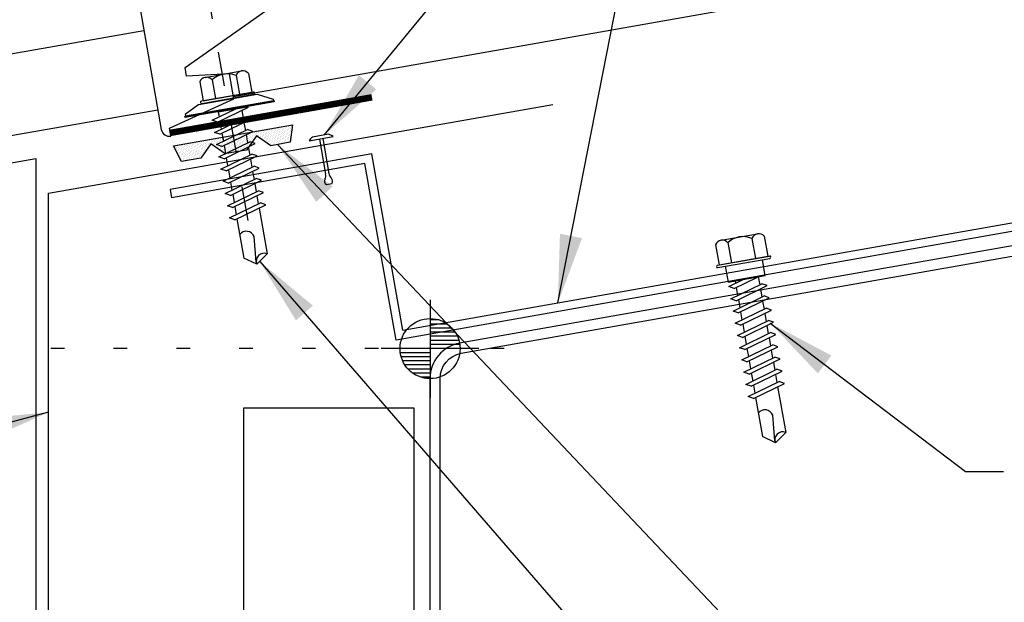
# Model space of a CAD drawing. Extents: x 0.3 to 42.2, y 2 to 50.6.
# Drawn here: x 22.3 to 29.5, y 19.9 to 24.1 of the extents above; entities that cross this region are included whole.
import ezdxf

# ---------------------------------------------------------------- set-up
doc = ezdxf.new("R2010")
doc.units = 0
doc.header["$LTSCALE"] = 4
doc.header["$MEASUREMENT"] = 0
doc.linetypes.add('ACAD_ISO07W100', pattern=[3, 0, -3])
doc.linetypes.add('DASH3', pattern=[0.125, 0.0625, -0.0625])
doc.layers.get('0').update_dxf_attribs({"linetype": 'CONTINUOUS'})
for name, color, linetype in [('CLO', 3, 'CONTINUOUS'), ('ELEV-MK', 3, 'CONTINUOUS'), ('FASTENER', 9, 'CONTINUOUS'), ('PANEL', 11, 'CONTINUOUS'), ('STLA', 12, 'CONTINUOUS'), ('TAPE', 8, 'CONTINUOUS'), ('TEXT', 2, 'CONTINUOUS'), ('TRIM', 6, 'CONTINUOUS')]:
    doc.layers.add(name, color=color, linetype=linetype)
doc.styles.add('TEXT1', font='ROMANS.shx', dxfattribs={"width": 0.75, "height": 0.375})
doc.dimstyles.new('DETAIL$7', dxfattribs={"dimscale": 4, "dimtxt": 0.09375, "dimasz": 0.125, "dimexe": 0.0625, "dimexo": 0.125, "dimgap": 0.0625, "dimtad": 1, "dimdec": 4, "dimzin": 3, "dimdsep": 46, "dimlunit": 4, "dimtxsty": 'TEXT1', "dimblk": 'ARCHTICK', "dimcen": 0.0625, "dimclrd": 7, "dimclre": 7, "dimclrt": 2, "dimadec": 0, "dimazin": 0, "dimtfac": 0.59375, "dimtdec": 4, "dimtmove": 0, "dimatfit": 3, "dimfxl": 0, "dimfrac": 2, "dimtolj": 1, "dimtzin": 3, "dimarcsym": 0})

# ---------------------------------------------------------------- blocks, each defined once
blk = doc.blocks.new('MB_UDICM')
at = {"layer": 'CLO'}
blk.add_lwpolyline([(0, 1), (0, 0.06, 0.414337), (0.06, 0), (0.06, 0.06), (0.5625, 0.1875), (0.5625, 0.375), (0.25, 0.4133), (0.25, 0.4758), (1, 0.8278), (1, 1.8903), (0.06, 1.8903), (0.06, 1.9503, 0.414214), (0, 1.8903)], format="xyb", close=True, dxfattribs=at)
at = {"layer": 'CLO', "const_width": 0.0478}
for points in [[(0.06, 1.9264), (1, 1.9264)], [(0.06, 0.0239), (1.56, 0.0239)]]:
    blk.add_lwpolyline(points, dxfattribs=at)
blk = doc.blocks.new('*X9')
at = {"color": 0}
for p, q in [((-0.4336, 0.1348), (-0.4336, 0.1348)), ((-0.4336, 0.123), (-0.4336, 0.123)), ((-0.4219, 0.1406), (-0.4219, 0.1406)), ((-0.4219, 0.1289), (-0.4219, 0.1289)), ((-0.4219, 0.1172), (-0.4219, 0.1172)), ((-0.4219, 0.1055), (-0.4219, 0.1055)), ((-0.4219, 0.0937), (-0.4219, 0.0937)), ((-0.4219, 0.082), (-0.4219, 0.082)), ((-0.4102, 0.1348), (-0.4102, 0.1348)), ((-0.4102, 0.123), (-0.4102, 0.123)), ((-0.4102, 0.1113), (-0.4102, 0.1113)), ((-0.4102, 0.0996), (-0.4102, 0.0996)), ((-0.4102, 0.0879), (-0.4102, 0.0879)), ((-0.4102, 0.0762), (-0.4102, 0.0762)), ((-0.3984, 0.1406), (-0.3984, 0.1406)), ((-0.3984, 0.1289), (-0.3984, 0.1289)), ((-0.3984, 0.1172), (-0.3984, 0.1172)), ((-0.3984, 0.1055), (-0.3984, 0.1055)), ((-0.3984, 0.0937), (-0.3984, 0.0937)), ((-0.3984, 0.082), (-0.3984, 0.082)), ((-0.3867, 0.1348), (-0.3867, 0.1348)), ((-0.3867, 0.123), (-0.3867, 0.123)), ((-0.3867, 0.1113), (-0.3867, 0.1113)), ((-0.3867, 0.0996), (-0.3867, 0.0996)), ((-0.3867, 0.0879), (-0.3867, 0.0879)), ((-0.3867, 0.0762), (-0.3867, 0.0762)), ((-0.375, 0.1406), (-0.375, 0.1406)), ((-0.375, 0.1289), (-0.375, 0.1289)), ((-0.375, 0.1172), (-0.375, 0.1172)), ((-0.375, 0.1055), (-0.375, 0.1055)), ((-0.375, 0.0937), (-0.375, 0.0937)), ((-0.375, 0.082), (-0.375, 0.082)), ((-0.3633, 0.1348), (-0.3633, 0.1348)), ((-0.3633, 0.123), (-0.3633, 0.123)), ((-0.3633, 0.1113), (-0.3633, 0.1113)), ((-0.3633, 0.0996), (-0.3633, 0.0996)), ((-0.3633, 0.0879), (-0.3633, 0.0879)), ((-0.3633, 0.0762), (-0.3633, 0.0762)), ((-0.3516, 0.1406), (-0.3516, 0.1406)), ((-0.3516, 0.1289), (-0.3516, 0.1289)), ((-0.3516, 0.1172), (-0.3516, 0.1172)), ((-0.3516, 0.1055), (-0.3516, 0.1055)), ((-0.3516, 0.0937), (-0.3516, 0.0937)), ((-0.3516, 0.082), (-0.3516, 0.082)), ((-0.3398, 0.1348), (-0.3398, 0.1348)), ((-0.3398, 0.123), (-0.3398, 0.123)), ((-0.3398, 0.1113), (-0.3398, 0.1113)), ((-0.3398, 0.0996), (-0.3398, 0.0996)), ((-0.3398, 0.0879), (-0.3398, 0.0879)), ((-0.3398, 0.0762), (-0.3398, 0.0762)), ((-0.3281, 0.1406), (-0.3281, 0.1406)), ((-0.3281, 0.1289), (-0.3281, 0.1289)), ((-0.3281, 0.1172), (-0.3281, 0.1172)), ((-0.3281, 0.1055), (-0.3281, 0.1055)), ((-0.3281, 0.0937), (-0.3281, 0.0937)), ((-0.3281, 0.082), (-0.3281, 0.082)), ((-0.3164, 0.1348), (-0.3164, 0.1348)), ((-0.3164, 0.123), (-0.3164, 0.123)), ((-0.3164, 0.1113), (-0.3164, 0.1113)), ((-0.3164, 0.0996), (-0.3164, 0.0996)), ((-0.3164, 0.0879), (-0.3164, 0.0879)), ((-0.3164, 0.0762), (-0.3164, 0.0762)), ((-0.3047, 0.1406), (-0.3047, 0.1406)), ((-0.3047, 0.1289), (-0.3047, 0.1289)), ((-0.3047, 0.1172), (-0.3047, 0.1172)), ((-0.3047, 0.1055), (-0.3047, 0.1055)), ((-0.3047, 0.0937), (-0.3047, 0.0937)), ((-0.3047, 0.082), (-0.3047, 0.082)), ((-0.293, 0.1348), (-0.293, 0.1348)), ((-0.293, 0.123), (-0.293, 0.123)), ((-0.293, 0.1113), (-0.293, 0.1113)), ((-0.293, 0.0996), (-0.293, 0.0996)), ((-0.293, 0.0879), (-0.293, 0.0879)), ((-0.293, 0.0762), (-0.293, 0.0762)), ((-0.2812, 0.1406), (-0.2812, 0.1406)), ((-0.2812, 0.1289), (-0.2812, 0.1289)), ((-0.2812, 0.1172), (-0.2812, 0.1172)), ((-0.2812, 0.1055), (-0.2812, 0.1055)), ((-0.2812, 0.0937), (-0.2812, 0.0937)), ((-0.2812, 0.082), (-0.2812, 0.082)), ((-0.2695, 0.1348), (-0.2695, 0.1348)), ((-0.2695, 0.123), (-0.2695, 0.123)), ((-0.2695, 0.1113), (-0.2695, 0.1113)), ((-0.2695, 0.0996), (-0.2695, 0.0996)), ((-0.2695, 0.0879), (-0.2695, 0.0879)), ((-0.2695, 0.0762), (-0.2695, 0.0762)), ((-0.2578, 0.1406), (-0.2578, 0.1406)), ((-0.2578, 0.1289), (-0.2578, 0.1289)), ((-0.2578, 0.1172), (-0.2578, 0.1172)), ((-0.2578, 0.1055), (-0.2578, 0.1055)), ((-0.2578, 0.0937), (-0.2578, 0.0937)), ((-0.2578, 0.082), (-0.2578, 0.082)), ((-0.2461, 0.1348), (-0.2461, 0.1348)), ((-0.2461, 0.123), (-0.2461, 0.123)), ((-0.2461, 0.1113), (-0.2461, 0.1113)), ((-0.2461, 0.0996), (-0.2461, 0.0996)), ((-0.2461, 0.0879), (-0.2461, 0.0879)), ((-0.2461, 0.0762), (-0.2461, 0.0762)), ((-0.2344, 0.1406), (-0.2344, 0.1406)), ((-0.2344, 0.1289), (-0.2344, 0.1289)), ((-0.2344, 0.1172), (-0.2344, 0.1172)), ((-0.2344, 0.1055), (-0.2344, 0.1055)), ((-0.2344, 0.0937), (-0.2344, 0.0937)), ((-0.2344, 0.082), (-0.2344, 0.082)), ((-0.2227, 0.1348), (-0.2227, 0.1348)), ((-0.2227, 0.123), (-0.2227, 0.123)), ((-0.2227, 0.1113), (-0.2227, 0.1113)), ((-0.2227, 0.0996), (-0.2227, 0.0996)), ((-0.2227, 0.0879), (-0.2227, 0.0879)), ((-0.2227, 0.0762), (-0.2227, 0.0762)), ((-0.2109, 0.1406), (-0.2109, 0.1406)), ((-0.2109, 0.1289), (-0.2109, 0.1289)), ((-0.2109, 0.1172), (-0.2109, 0.1172)), ((-0.2109, 0.1055), (-0.2109, 0.1055)), ((-0.2109, 0.0937), (-0.2109, 0.0937)), ((-0.2109, 0.082), (-0.2109, 0.082)), ((-0.1992, 0.1348), (-0.1992, 0.1348)), ((-0.1992, 0.123), (-0.1992, 0.123)), ((-0.1992, 0.1113), (-0.1992, 0.1113)), ((-0.1992, 0.0996), (-0.1992, 0.0996)), ((-0.1992, 0.0879), (-0.1992, 0.0879)), ((-0.1875, 0.1406), (-0.1875, 0.1406)), ((-0.1875, 0.1289), (-0.1875, 0.1289)), ((-0.1875, 0.1172), (-0.1875, 0.1172)), ((-0.1875, 0.1055), (-0.1875, 0.1055)), ((-0.1875, 0.0937), (-0.1875, 0.0937)), ((-0.1758, 0.1348), (-0.1758, 0.1348)), ((-0.1758, 0.123), (-0.1758, 0.123)), ((-0.1758, 0.1113), (-0.1758, 0.1113)), ((-0.1641, 0.1406), (-0.1641, 0.1406)), ((-0.1641, 0.1289), (-0.1641, 0.1289)), ((-0.1641, 0.1172), (-0.1641, 0.1172)), ((-0.1641, 0.1055), (-0.1641, 0.1055)), ((-0.1523, 0.1348), (-0.1523, 0.1348)), ((-0.1523, 0.123), (-0.1523, 0.123)), ((-0.1523, 0.1113), (-0.1523, 0.1113)), ((-0.1523, 0.0996), (-0.1523, 0.0996)), ((-0.1406, 0.1406), (-0.1406, 0.1406)), ((-0.1406, 0.1289), (-0.1406, 0.1289)), ((-0.1406, 0.1172), (-0.1406, 0.1172)), ((-0.1406, 0.1055), (-0.1406, 0.1055)), ((-0.1406, 0.0937), (-0.1406, 0.0937)), ((-0.1406, 0.082), (-0.1406, 0.082)), ((-0.1289, 0.1348), (-0.1289, 0.1348)), ((-0.1289, 0.123), (-0.1289, 0.123)), ((-0.1289, 0.1113), (-0.1289, 0.1113)), ((-0.1289, 0.0996), (-0.1289, 0.0996)), ((-0.1289, 0.0879), (-0.1289, 0.0879)), ((-0.1289, 0.0762), (-0.1289, 0.0762)), ((-0.1172, 0.1406), (-0.1172, 0.1406)), ((-0.1172, 0.1289), (-0.1172, 0.1289)), ((-0.1172, 0.1172), (-0.1172, 0.1172)), ((-0.1172, 0.1055), (-0.1172, 0.1055)), ((-0.1172, 0.0937), (-0.1172, 0.0937)), ((-0.1172, 0.082), (-0.1172, 0.082)), ((-0.1055, 0.1348), (-0.1055, 0.1348)), ((-0.1055, 0.123), (-0.1055, 0.123)), ((-0.1055, 0.1113), (-0.1055, 0.1113)), ((-0.1055, 0.0996), (-0.1055, 0.0996)), ((-0.1055, 0.0879), (-0.1055, 0.0879)), ((-0.1055, 0.0762), (-0.1055, 0.0762)), ((-0.0937, 0.1406), (-0.0937, 0.1406)), ((-0.0937, 0.1289), (-0.0937, 0.1289)), ((-0.0937, 0.1172), (-0.0937, 0.1172)), ((-0.0937, 0.1055), (-0.0937, 0.1055)), ((-0.0937, 0.0937), (-0.0937, 0.0937)), ((-0.0937, 0.082), (-0.0937, 0.082)), ((-0.082, 0.1348), (-0.082, 0.1348)), ((-0.082, 0.123), (-0.082, 0.123)), ((-0.082, 0.1113), (-0.082, 0.1113)), ((-0.082, 0.0996), (-0.082, 0.0996)), ((-0.082, 0.0879), (-0.082, 0.0879)), ((-0.082, 0.0762), (-0.082, 0.0762)), ((-0.0703, 0.1406), (-0.0703, 0.1406)), ((-0.0703, 0.1289), (-0.0703, 0.1289)), ((-0.0703, 0.1172), (-0.0703, 0.1172)), ((-0.0703, 0.1055), (-0.0703, 0.1055)), ((-0.0703, 0.0937), (-0.0703, 0.0937)), ((-0.0703, 0.082), (-0.0703, 0.082)), ((-0.0586, 0.1348), (-0.0586, 0.1348)), ((-0.0586, 0.123), (-0.0586, 0.123)), ((-0.0586, 0.1113), (-0.0586, 0.1113)), ((-0.0586, 0.0996), (-0.0586, 0.0996)), ((-0.0586, 0.0879), (-0.0586, 0.0879)), ((-0.0586, 0.0762), (-0.0586, 0.0762)), ((-0.0469, 0.1406), (-0.0469, 0.1406)), ((-0.0469, 0.1289), (-0.0469, 0.1289)), ((-0.0469, 0.1172), (-0.0469, 0.1172)), ((-0.0469, 0.1055), (-0.0469, 0.1055)), ((-0.0469, 0.0937), (-0.0469, 0.0937)), ((-0.0469, 0.082), (-0.0469, 0.082)), ((-0.0352, 0.1348), (-0.0352, 0.1348)), ((-0.0352, 0.123), (-0.0352, 0.123)), ((-0.0352, 0.1113), (-0.0352, 0.1113)), ((-0.0352, 0.0996), (-0.0352, 0.0996)), ((-0.0352, 0.0879), (-0.0352, 0.0879)), ((-0.0352, 0.0762), (-0.0352, 0.0762)), ((-0.0234, 0.1406), (-0.0234, 0.1406)), ((-0.0234, 0.1289), (-0.0234, 0.1289)), ((-0.0234, 0.1172), (-0.0234, 0.1172)), ((-0.0234, 0.1055), (-0.0234, 0.1055)), ((-0.0234, 0.0937), (-0.0234, 0.0937)), ((-0.0234, 0.082), (-0.0234, 0.082)), ((-0.0117, 0.1348), (-0.0117, 0.1348)), ((-0.0117, 0.123), (-0.0117, 0.123)), ((-0.0117, 0.1113), (-0.0117, 0.1113)), ((-0.0117, 0.0996), (-0.0117, 0.0996)), ((-0.0117, 0.0879), (-0.0117, 0.0879)), ((-0.0117, 0.0762), (-0.0117, 0.0762)), ((0, 0.1406), (0, 0.1406)), ((0, 0.1289), (0, 0.1289)), ((0, 0.1172), (0, 0.1172)), ((0, 0.1055), (0, 0.1055)), ((0, 0.0937), (0, 0.0937)), ((0, 0.082), (0, 0.082)), ((0.0117, 0.1348), (0.0117, 0.1348)), ((0.0117, 0.123), (0.0117, 0.123)), ((0.0117, 0.1113), (0.0117, 0.1113)), ((0.0117, 0.0996), (0.0117, 0.0996)), ((0.0117, 0.0879), (0.0117, 0.0879)), ((0.0117, 0.0762), (0.0117, 0.0762)), ((0.0234, 0.1406), (0.0234, 0.1406)), ((0.0234, 0.1289), (0.0234, 0.1289)), ((0.0234, 0.1172), (0.0234, 0.1172)), ((0.0234, 0.1055), (0.0234, 0.1055)), ((0.0234, 0.0937), (0.0234, 0.0937)), ((0.0234, 0.082), (0.0234, 0.082)), ((0.0352, 0.1348), (0.0352, 0.1348)), ((0.0352, 0.123), (0.0352, 0.123)), ((0.0352, 0.1113), (0.0352, 0.1113)), ((0.0352, 0.0996), (0.0352, 0.0996)), ((0.0352, 0.0879), (0.0352, 0.0879)), ((0.0352, 0.0762), (0.0352, 0.0762)), ((0.0469, 0.1406), (0.0469, 0.1406)), ((0.0469, 0.1289), (0.0469, 0.1289)), ((0.0469, 0.1172), (0.0469, 0.1172)), ((0.0469, 0.1055), (0.0469, 0.1055)), ((0.0469, 0.0937), (0.0469, 0.0937)), ((0.0469, 0.082), (0.0469, 0.082)), ((0.0586, 0.1348), (0.0586, 0.1348)), ((0.0586, 0.123), (0.0586, 0.123)), ((0.0586, 0.1113), (0.0586, 0.1113)), ((0.0586, 0.0996), (0.0586, 0.0996)), ((0.0586, 0.0879), (0.0586, 0.0879)), ((0.0586, 0.0762), (0.0586, 0.0762)), ((0.0703, 0.1406), (0.0703, 0.1406)), ((0.0703, 0.1289), (0.0703, 0.1289)), ((0.0703, 0.1172), (0.0703, 0.1172)), ((0.0703, 0.1055), (0.0703, 0.1055)), ((0.0703, 0.0937), (0.0703, 0.0937)), ((0.0703, 0.082), (0.0703, 0.082)), ((0.082, 0.1348), (0.082, 0.1348)), ((0.082, 0.123), (0.082, 0.123)), ((0.082, 0.1113), (0.082, 0.1113)), ((0.082, 0.0996), (0.082, 0.0996)), ((0.082, 0.0879), (0.082, 0.0879)), ((0.082, 0.0762), (0.082, 0.0762)), ((0.0937, 0.1406), (0.0937, 0.1406)), ((0.0937, 0.1289), (0.0937, 0.1289)), ((0.0937, 0.1172), (0.0937, 0.1172)), ((0.0937, 0.1055), (0.0937, 0.1055)), ((0.0937, 0.0937), (0.0937, 0.0937)), ((0.0937, 0.082), (0.0937, 0.082)), ((0.1055, 0.1348), (0.1055, 0.1348)), ((0.1055, 0.123), (0.1055, 0.123)), ((0.1055, 0.1113), (0.1055, 0.1113)), ((0.1055, 0.0996), (0.1055, 0.0996)), ((0.1055, 0.0879), (0.1055, 0.0879)), ((0.1055, 0.0762), (0.1055, 0.0762)), ((0.1172, 0.1406), (0.1172, 0.1406)), ((0.1172, 0.1289), (0.1172, 0.1289)), ((0.1172, 0.1172), (0.1172, 0.1172)), ((0.1172, 0.1055), (0.1172, 0.1055)), ((0.1172, 0.0937), (0.1172, 0.0937)), ((0.1172, 0.082), (0.1172, 0.082)), ((0.1289, 0.1348), (0.1289, 0.1348)), ((0.1289, 0.123), (0.1289, 0.123)), ((0.1289, 0.1113), (0.1289, 0.1113)), ((0.1289, 0.0996), (0.1289, 0.0996)), ((0.1289, 0.0879), (0.1289, 0.0879)), ((0.1289, 0.0762), (0.1289, 0.0762)), ((0.1406, 0.1406), (0.1406, 0.1406)), ((0.1406, 0.1289), (0.1406, 0.1289)), ((0.1406, 0.1172), (0.1406, 0.1172)), ((0.1406, 0.1055), (0.1406, 0.1055)), ((0.1406, 0.0937), (0.1406, 0.0937)), ((0.1406, 0.082), (0.1406, 0.082)), ((0.1523, 0.1348), (0.1523, 0.1348)), ((0.1523, 0.123), (0.1523, 0.123)), ((0.1523, 0.1113), (0.1523, 0.1113)), ((0.1523, 0.0996), (0.1523, 0.0996)), ((0.1641, 0.1406), (0.1641, 0.1406)), ((0.1641, 0.1289), (0.1641, 0.1289)), ((0.1641, 0.1172), (0.1641, 0.1172)), ((0.1641, 0.1055), (0.1641, 0.1055)), ((0.1758, 0.1348), (0.1758, 0.1348)), ((0.1758, 0.123), (0.1758, 0.123)), ((0.1758, 0.1113), (0.1758, 0.1113)), ((0.1875, 0.1406), (0.1875, 0.1406)), ((0.1875, 0.1289), (0.1875, 0.1289)), ((0.1875, 0.1172), (0.1875, 0.1172)), ((0.1875, 0.1055), (0.1875, 0.1055)), ((0.1875, 0.0937), (0.1875, 0.0937)), ((0.1992, 0.1348), (0.1992, 0.1348)), ((0.1992, 0.123), (0.1992, 0.123)), ((0.1992, 0.1113), (0.1992, 0.1113)), ((0.1992, 0.0996), (0.1992, 0.0996)), ((0.1992, 0.0879), (0.1992, 0.0879)), ((0.2109, 0.1406), (0.2109, 0.1406)), ((0.2109, 0.1289), (0.2109, 0.1289)), ((0.2109, 0.1172), (0.2109, 0.1172)), ((0.2109, 0.1055), (0.2109, 0.1055)), ((0.2109, 0.0937), (0.2109, 0.0937)), ((0.2109, 0.082), (0.2109, 0.082)), ((0.2227, 0.1348), (0.2227, 0.1348)), ((0.2227, 0.123), (0.2227, 0.123)), ((0.2227, 0.1113), (0.2227, 0.1113)), ((0.2227, 0.0996), (0.2227, 0.0996)), ((0.2227, 0.0879), (0.2227, 0.0879)), ((0.2227, 0.0762), (0.2227, 0.0762)), ((0.2344, 0.1406), (0.2344, 0.1406)), ((0.2344, 0.1289), (0.2344, 0.1289)), ((0.2344, 0.1172), (0.2344, 0.1172)), ((0.2344, 0.1055), (0.2344, 0.1055)), ((0.2344, 0.0937), (0.2344, 0.0937)), ((0.2344, 0.082), (0.2344, 0.082)), ((0.2461, 0.1348), (0.2461, 0.1348)), ((0.2461, 0.123), (0.2461, 0.123)), ((0.2461, 0.1113), (0.2461, 0.1113)), ((0.2461, 0.0996), (0.2461, 0.0996)), ((0.2461, 0.0879), (0.2461, 0.0879)), ((0.2461, 0.0762), (0.2461, 0.0762)), ((0.2578, 0.1406), (0.2578, 0.1406)), ((0.2578, 0.1289), (0.2578, 0.1289)), ((0.2578, 0.1172), (0.2578, 0.1172)), ((0.2578, 0.1055), (0.2578, 0.1055)), ((0.2578, 0.0937), (0.2578, 0.0937)), ((0.2578, 0.082), (0.2578, 0.082)), ((0.2695, 0.1348), (0.2695, 0.1348)), ((0.2695, 0.123), (0.2695, 0.123)), ((0.2695, 0.1113), (0.2695, 0.1113)), ((0.2695, 0.0996), (0.2695, 0.0996)), ((0.2695, 0.0879), (0.2695, 0.0879)), ((0.2695, 0.0762), (0.2695, 0.0762)), ((0.2812, 0.1406), (0.2812, 0.1406)), ((0.2812, 0.1289), (0.2812, 0.1289)), ((0.2812, 0.1172), (0.2812, 0.1172)), ((0.2812, 0.1055), (0.2812, 0.1055)), ((0.2812, 0.0937), (0.2812, 0.0937)), ((0.2812, 0.082), (0.2812, 0.082)), ((0.293, 0.1348), (0.293, 0.1348)), ((0.293, 0.123), (0.293, 0.123)), ((0.293, 0.1113), (0.293, 0.1113)), ((0.293, 0.0996), (0.293, 0.0996)), ((0.293, 0.0879), (0.293, 0.0879)), ((0.293, 0.0762), (0.293, 0.0762)), ((0.3047, 0.1406), (0.3047, 0.1406)), ((0.3047, 0.1289), (0.3047, 0.1289)), ((0.3047, 0.1172), (0.3047, 0.1172)), ((0.3047, 0.1055), (0.3047, 0.1055)), ((0.3047, 0.0937), (0.3047, 0.0937)), ((0.3047, 0.082), (0.3047, 0.082)), ((0.3164, 0.1348), (0.3164, 0.1348)), ((0.3164, 0.123), (0.3164, 0.123)), ((0.3164, 0.1113), (0.3164, 0.1113)), ((0.3164, 0.0996), (0.3164, 0.0996)), ((0.3164, 0.0879), (0.3164, 0.0879)), ((0.3164, 0.0762), (0.3164, 0.0762)), ((0.3281, 0.1406), (0.3281, 0.1406)), ((0.3281, 0.1289), (0.3281, 0.1289)), ((0.3281, 0.1172), (0.3281, 0.1172)), ((0.3281, 0.1055), (0.3281, 0.1055)), ((0.3281, 0.0937), (0.3281, 0.0937)), ((0.3281, 0.082), (0.3281, 0.082)), ((0.3398, 0.1348), (0.3398, 0.1348)), ((0.3398, 0.123), (0.3398, 0.123)), ((0.3398, 0.1113), (0.3398, 0.1113)), ((0.3398, 0.0996), (0.3398, 0.0996)), ((0.3398, 0.0879), (0.3398, 0.0879)), ((0.3398, 0.0762), (0.3398, 0.0762)), ((0.3516, 0.1406), (0.3516, 0.1406)), ((0.3516, 0.1289), (0.3516, 0.1289)), ((0.3516, 0.1172), (0.3516, 0.1172)), ((0.3516, 0.1055), (0.3516, 0.1055)), ((0.3516, 0.0937), (0.3516, 0.0937)), ((0.3516, 0.082), (0.3516, 0.082)), ((0.3633, 0.1348), (0.3633, 0.1348)), ((0.3633, 0.123), (0.3633, 0.123)), ((0.3633, 0.1113), (0.3633, 0.1113)), ((0.3633, 0.0996), (0.3633, 0.0996)), ((0.3633, 0.0879), (0.3633, 0.0879)), ((0.3633, 0.0762), (0.3633, 0.0762)), ((0.375, 0.1406), (0.375, 0.1406)), ((0.375, 0.1289), (0.375, 0.1289)), ((0.375, 0.1172), (0.375, 0.1172)), ((0.375, 0.1055), (0.375, 0.1055)), ((0.375, 0.0937), (0.375, 0.0937)), ((0.375, 0.082), (0.375, 0.082)), ((0.3867, 0.1348), (0.3867, 0.1348)), ((0.3867, 0.123), (0.3867, 0.123)), ((0.3867, 0.1113), (0.3867, 0.1113)), ((0.3867, 0.0996), (0.3867, 0.0996)), ((0.3867, 0.0879), (0.3867, 0.0879)), ((0.3867, 0.0762), (0.3867, 0.0762)), ((0.3984, 0.1406), (0.3984, 0.1406)), ((0.3984, 0.1289), (0.3984, 0.1289)), ((0.3984, 0.1172), (0.3984, 0.1172)), ((0.3984, 0.1055), (0.3984, 0.1055)), ((0.3984, 0.0937), (0.3984, 0.0937)), ((0.3984, 0.082), (0.3984, 0.082)), ((0.4102, 0.1348), (0.4102, 0.1348)), ((0.4102, 0.123), (0.4102, 0.123)), ((0.4102, 0.1113), (0.4102, 0.1113)), ((0.4102, 0.0996), (0.4102, 0.0996)), ((0.4102, 0.0879), (0.4102, 0.0879)), ((0.4102, 0.0762), (0.4102, 0.0762)), ((0.4219, 0.1406), (0.4219, 0.1406)), ((0.4219, 0.1289), (0.4219, 0.1289)), ((0.4219, 0.1172), (0.4219, 0.1172)), ((0.4219, 0.1055), (0.4219, 0.1055)), ((0.4219, 0.0937), (0.4219, 0.0937)), ((0.4219, 0.082), (0.4219, 0.082)), ((0.4336, 0.1348), (0.4336, 0.1348)), ((0.4336, 0.123), (0.4336, 0.123)), ((-0.4102, 0.0645), (-0.4102, 0.0645)), ((-0.4102, 0.0527), (-0.4102, 0.0527)), ((-0.4102, 0.041), (-0.4102, 0.041)), ((-0.3984, 0.0703), (-0.3984, 0.0703)), ((-0.3984, 0.0586), (-0.3984, 0.0586)), ((-0.3984, 0.0469), (-0.3984, 0.0469)), ((-0.3984, 0.0352), (-0.3984, 0.0352)), ((-0.3984, 0.0234), (-0.3984, 0.0234)), ((-0.3867, 0.0645), (-0.3867, 0.0645)), ((-0.3867, 0.0527), (-0.3867, 0.0527)), ((-0.3867, 0.041), (-0.3867, 0.041)), ((-0.3867, 0.0293), (-0.3867, 0.0293)), ((-0.375, 0.0703), (-0.375, 0.0703)), ((-0.375, 0.0586), (-0.375, 0.0586)), ((-0.375, 0.0469), (-0.375, 0.0469)), ((-0.375, 0.0352), (-0.375, 0.0352)), ((-0.375, 0.0234), (-0.375, 0.0234)), ((-0.3633, 0.0645), (-0.3633, 0.0645)), ((-0.3633, 0.0527), (-0.3633, 0.0527)), ((-0.3633, 0.041), (-0.3633, 0.041)), ((-0.3633, 0.0293), (-0.3633, 0.0293)), ((-0.3516, 0.0703), (-0.3516, 0.0703)), ((-0.3516, 0.0586), (-0.3516, 0.0586)), ((-0.3516, 0.0469), (-0.3516, 0.0469)), ((-0.3516, 0.0352), (-0.3516, 0.0352)), ((-0.3516, 0.0234), (-0.3516, 0.0234)), ((-0.3398, 0.0645), (-0.3398, 0.0645)), ((-0.3398, 0.0527), (-0.3398, 0.0527)), ((-0.3398, 0.041), (-0.3398, 0.041)), ((-0.3398, 0.0293), (-0.3398, 0.0293)), ((-0.3281, 0.0703), (-0.3281, 0.0703)), ((-0.3281, 0.0586), (-0.3281, 0.0586)), ((-0.3281, 0.0469), (-0.3281, 0.0469)), ((-0.3281, 0.0352), (-0.3281, 0.0352)), ((-0.3281, 0.0234), (-0.3281, 0.0234)), ((-0.3164, 0.0645), (-0.3164, 0.0645)), ((-0.3164, 0.0527), (-0.3164, 0.0527)), ((-0.3164, 0.041), (-0.3164, 0.041)), ((-0.3164, 0.0293), (-0.3164, 0.0293)), ((-0.3047, 0.0703), (-0.3047, 0.0703)), ((-0.3047, 0.0586), (-0.3047, 0.0586)), ((-0.3047, 0.0469), (-0.3047, 0.0469)), ((-0.3047, 0.0352), (-0.3047, 0.0352)), ((-0.3047, 0.0234), (-0.3047, 0.0234)), ((-0.293, 0.0645), (-0.293, 0.0645)), ((-0.293, 0.0527), (-0.293, 0.0527)), ((-0.293, 0.041), (-0.293, 0.041)), ((-0.293, 0.0293), (-0.293, 0.0293)), ((-0.2812, 0.0703), (-0.2812, 0.0703)), ((-0.2812, 0.0586), (-0.2812, 0.0586)), ((-0.2812, 0.0469), (-0.2812, 0.0469)), ((-0.2812, 0.0352), (-0.2812, 0.0352)), ((-0.2812, 0.0234), (-0.2812, 0.0234)), ((-0.2695, 0.0645), (-0.2695, 0.0645)), ((-0.2695, 0.0527), (-0.2695, 0.0527)), ((-0.2695, 0.041), (-0.2695, 0.041)), ((-0.2695, 0.0293), (-0.2695, 0.0293)), ((-0.2578, 0.0703), (-0.2578, 0.0703)), ((-0.2578, 0.0586), (-0.2578, 0.0586)), ((-0.2578, 0.0469), (-0.2578, 0.0469)), ((-0.2578, 0.0352), (-0.2578, 0.0352)), ((-0.2578, 0.0234), (-0.2578, 0.0234)), ((-0.2461, 0.0645), (-0.2461, 0.0645)), ((-0.2461, 0.0527), (-0.2461, 0.0527)), ((-0.2461, 0.041), (-0.2461, 0.041)), ((-0.2344, 0.0703), (-0.2344, 0.0703)), ((-0.2344, 0.0586), (-0.2344, 0.0586)), ((-0.2344, 0.0469), (-0.2344, 0.0469)), ((-0.2227, 0.0645), (-0.2227, 0.0645)), ((-0.2109, 0.0703), (-0.2109, 0.0703)), ((-0.1172, 0.0703), (-0.1172, 0.0703)), ((-0.1172, 0.0586), (-0.1172, 0.0586)), ((-0.1055, 0.0645), (-0.1055, 0.0645)), ((-0.1055, 0.0527), (-0.1055, 0.0527)), ((-0.0937, 0.0703), (-0.0937, 0.0703)), ((-0.0937, 0.0586), (-0.0937, 0.0586)), ((-0.0937, 0.0469), (-0.0937, 0.0469)), ((-0.0937, 0.0352), (-0.0937, 0.0352)), ((-0.082, 0.0645), (-0.082, 0.0645)), ((-0.082, 0.0527), (-0.082, 0.0527)), ((-0.082, 0.041), (-0.082, 0.041)), ((-0.082, 0.0293), (-0.082, 0.0293)), ((-0.0703, 0.0703), (-0.0703, 0.0703)), ((-0.0703, 0.0586), (-0.0703, 0.0586)), ((-0.0703, 0.0469), (-0.0703, 0.0469)), ((-0.0703, 0.0352), (-0.0703, 0.0352)), ((-0.0703, 0.0234), (-0.0703, 0.0234)), ((-0.0586, 0.0645), (-0.0586, 0.0645)), ((-0.0586, 0.0527), (-0.0586, 0.0527)), ((-0.0586, 0.041), (-0.0586, 0.041)), ((-0.0586, 0.0293), (-0.0586, 0.0293)), ((-0.0469, 0.0703), (-0.0469, 0.0703)), ((-0.0469, 0.0586), (-0.0469, 0.0586)), ((-0.0469, 0.0469), (-0.0469, 0.0469)), ((-0.0469, 0.0352), (-0.0469, 0.0352)), ((-0.0469, 0.0234), (-0.0469, 0.0234)), ((-0.0352, 0.0645), (-0.0352, 0.0645)), ((-0.0352, 0.0527), (-0.0352, 0.0527)), ((-0.0352, 0.041), (-0.0352, 0.041)), ((-0.0352, 0.0293), (-0.0352, 0.0293)), ((-0.0234, 0.0703), (-0.0234, 0.0703)), ((-0.0234, 0.0586), (-0.0234, 0.0586)), ((-0.0234, 0.0469), (-0.0234, 0.0469)), ((-0.0234, 0.0352), (-0.0234, 0.0352)), ((-0.0234, 0.0234), (-0.0234, 0.0234)), ((-0.0117, 0.0645), (-0.0117, 0.0645)), ((-0.0117, 0.0527), (-0.0117, 0.0527)), ((-0.0117, 0.041), (-0.0117, 0.041)), ((-0.0117, 0.0293), (-0.0117, 0.0293)), ((0, 0.0703), (0, 0.0703)), ((0, 0.0586), (0, 0.0586)), ((0, 0.0469), (0, 0.0469)), ((0, 0.0352), (0, 0.0352)), ((0, 0.0234), (0, 0.0234)), ((0.0117, 0.0645), (0.0117, 0.0645)), ((0.0117, 0.0527), (0.0117, 0.0527)), ((0.0117, 0.041), (0.0117, 0.041)), ((0.0117, 0.0293), (0.0117, 0.0293)), ((0.0234, 0.0703), (0.0234, 0.0703)), ((0.0234, 0.0586), (0.0234, 0.0586)), ((0.0234, 0.0469), (0.0234, 0.0469)), ((0.0234, 0.0352), (0.0234, 0.0352)), ((0.0234, 0.0234), (0.0234, 0.0234)), ((0.0352, 0.0645), (0.0352, 0.0645)), ((0.0352, 0.0527), (0.0352, 0.0527)), ((0.0352, 0.041), (0.0352, 0.041)), ((0.0352, 0.0293), (0.0352, 0.0293)), ((0.0469, 0.0703), (0.0469, 0.0703)), ((0.0469, 0.0586), (0.0469, 0.0586)), ((0.0469, 0.0469), (0.0469, 0.0469)), ((0.0469, 0.0352), (0.0469, 0.0352)), ((0.0469, 0.0234), (0.0469, 0.0234)), ((0.0586, 0.0645), (0.0586, 0.0645)), ((0.0586, 0.0527), (0.0586, 0.0527)), ((0.0586, 0.041), (0.0586, 0.041)), ((0.0586, 0.0293), (0.0586, 0.0293)), ((0.0703, 0.0703), (0.0703, 0.0703)), ((0.0703, 0.0586), (0.0703, 0.0586)), ((0.0703, 0.0469), (0.0703, 0.0469)), ((0.0703, 0.0352), (0.0703, 0.0352)), ((0.0703, 0.0234), (0.0703, 0.0234)), ((0.082, 0.0645), (0.082, 0.0645)), ((0.082, 0.0527), (0.082, 0.0527)), ((0.082, 0.041), (0.082, 0.041)), ((0.082, 0.0293), (0.082, 0.0293)), ((0.0937, 0.0703), (0.0937, 0.0703)), ((0.0937, 0.0586), (0.0937, 0.0586)), ((0.0937, 0.0469), (0.0937, 0.0469)), ((0.0937, 0.0352), (0.0937, 0.0352)), ((0.1055, 0.0645), (0.1055, 0.0645)), ((0.1055, 0.0527), (0.1055, 0.0527)), ((0.1172, 0.0703), (0.1172, 0.0703)), ((0.1172, 0.0586), (0.1172, 0.0586)), ((0.2109, 0.0703), (0.2109, 0.0703)), ((0.2227, 0.0645), (0.2227, 0.0645)), ((0.2344, 0.0703), (0.2344, 0.0703)), ((0.2344, 0.0586), (0.2344, 0.0586)), ((0.2344, 0.0469), (0.2344, 0.0469)), ((0.2461, 0.0645), (0.2461, 0.0645)), ((0.2461, 0.0527), (0.2461, 0.0527)), ((0.2461, 0.041), (0.2461, 0.041)), ((0.2578, 0.0703), (0.2578, 0.0703)), ((0.2578, 0.0586), (0.2578, 0.0586)), ((0.2578, 0.0469), (0.2578, 0.0469)), ((0.2578, 0.0352), (0.2578, 0.0352)), ((0.2578, 0.0234), (0.2578, 0.0234)), ((0.2695, 0.0645), (0.2695, 0.0645)), ((0.2695, 0.0527), (0.2695, 0.0527)), ((0.2695, 0.041), (0.2695, 0.041)), ((0.2695, 0.0293), (0.2695, 0.0293)), ((0.2812, 0.0703), (0.2812, 0.0703)), ((0.2812, 0.0586), (0.2812, 0.0586)), ((0.2812, 0.0469), (0.2812, 0.0469)), ((0.2812, 0.0352), (0.2812, 0.0352)), ((0.2812, 0.0234), (0.2812, 0.0234)), ((0.293, 0.0645), (0.293, 0.0645)), ((0.293, 0.0527), (0.293, 0.0527)), ((0.293, 0.041), (0.293, 0.041)), ((0.293, 0.0293), (0.293, 0.0293)), ((0.3047, 0.0703), (0.3047, 0.0703)), ((0.3047, 0.0586), (0.3047, 0.0586)), ((0.3047, 0.0469), (0.3047, 0.0469)), ((0.3047, 0.0352), (0.3047, 0.0352)), ((0.3047, 0.0234), (0.3047, 0.0234)), ((0.3164, 0.0645), (0.3164, 0.0645)), ((0.3164, 0.0527), (0.3164, 0.0527)), ((0.3164, 0.041), (0.3164, 0.041)), ((0.3164, 0.0293), (0.3164, 0.0293)), ((0.3281, 0.0703), (0.3281, 0.0703)), ((0.3281, 0.0586), (0.3281, 0.0586)), ((0.3281, 0.0469), (0.3281, 0.0469)), ((0.3281, 0.0352), (0.3281, 0.0352)), ((0.3281, 0.0234), (0.3281, 0.0234)), ((0.3398, 0.0645), (0.3398, 0.0645)), ((0.3398, 0.0527), (0.3398, 0.0527)), ((0.3398, 0.041), (0.3398, 0.041)), ((0.3398, 0.0293), (0.3398, 0.0293)), ((0.3516, 0.0703), (0.3516, 0.0703)), ((0.3516, 0.0586), (0.3516, 0.0586)), ((0.3516, 0.0469), (0.3516, 0.0469)), ((0.3516, 0.0352), (0.3516, 0.0352)), ((0.3516, 0.0234), (0.3516, 0.0234)), ((0.3633, 0.0645), (0.3633, 0.0645)), ((0.3633, 0.0527), (0.3633, 0.0527)), ((0.3633, 0.041), (0.3633, 0.041)), ((0.3633, 0.0293), (0.3633, 0.0293)), ((0.375, 0.0703), (0.375, 0.0703)), ((0.375, 0.0586), (0.375, 0.0586)), ((0.375, 0.0469), (0.375, 0.0469)), ((0.375, 0.0352), (0.375, 0.0352)), ((0.375, 0.0234), (0.375, 0.0234)), ((0.3867, 0.0645), (0.3867, 0.0645)), ((0.3867, 0.0527), (0.3867, 0.0527)), ((0.3867, 0.041), (0.3867, 0.041)), ((0.3867, 0.0293), (0.3867, 0.0293)), ((0.3984, 0.0703), (0.3984, 0.0703)), ((0.3984, 0.0586), (0.3984, 0.0586)), ((0.3984, 0.0469), (0.3984, 0.0469)), ((0.3984, 0.0352), (0.3984, 0.0352)), ((0.3984, 0.0234), (0.3984, 0.0234)), ((0.4102, 0.0645), (0.4102, 0.0645)), ((0.4102, 0.0527), (0.4102, 0.0527)), ((0.4102, 0.041), (0.4102, 0.041))]:
    blk.add_line(p, q, dxfattribs=at)
blk = doc.blocks.new('MB_DBTAP')
at = {"layer": 'TAPE', "color": 9}
blk.add_lwpolyline([(-0.4033, 0.0185), (-0.442, 0.1413), (0.442, 0.1413), (0.4033, 0.0185), (0.26, 0.0185), (0.1696, 0.1089), (0.0792, 0.0185), (0, 0.0185), (-0.0792, 0.0185), (-0.1696, 0.1089), (-0.26, 0.0185)], close=True, dxfattribs=at)
at = {"layer": 'TAPE', "color": 251}
blk.add_blockref('*X9', (0, 0), dxfattribs=at)
blk = doc.blocks.new('MB_DW1')
at = {"layer": 'FASTENER'}
for p, q in [((-0.1351, 0.3023), (0.1351, 0.3023)), ((-0.1808, 0.2758), (-0.1808, 0.1366)), ((-0.0894, 0.2758), (-0.0894, 0.1366)), ((0.0894, 0.2758), (0.0894, 0.1366)), ((0.1808, 0.2758), (0.1808, 0.1366)), ((-0.2169, 0.1143), (-0.3263, 0.0593)), ((-0.2169, 0.1143), (0.2169, 0.1143)), ((-0.1931, 0.1366), (0.1931, 0.1366)), ((-0.1931, 0.1187), (0.1931, 0.1187)), ((-0.1808, 0.1366), (0.1808, 0.1366)), ((0.2169, 0.1143), (0.3263, 0.0593)), ((-0.3263, 0.0593), (-0.3263, 0.0486)), ((-0.3263, 0.0486), (0.3263, 0.0486)), ((-0.1392, -0.016), (0.0458, 0.0369)), ((-0.1035, -0.0361), (0.1392, 0.0333)), ((-0.0863, 0.0369), (-0.0863, -0.0008)), ((-0.0863, 0.0369), (0.0863, 0.0369)), ((0.0863, 0.0369), (0.1328, 0.0369)), ((0.0863, 0.0181), (0.0863, -0.0425)), ((0.1392, 0.0333), (0.1328, 0.0369)), ((0.3263, 0.0593), (0.3263, 0.0486)), ((-0.1035, -0.0361), (-0.1392, -0.016)), ((-0.1392, -0.1069), (0.1035, -0.0375)), ((-0.1035, -0.127), (0.1392, -0.0576)), ((-0.0863, -0.0311), (-0.0863, -0.0917)), ((0.1392, -0.0576), (0.1035, -0.0375)), ((-0.1035, -0.127), (-0.1392, -0.1069)), ((-0.1392, -0.1977), (0.1035, -0.1284)), ((-0.0863, -0.122), (-0.0863, -0.1826)), ((0.0863, -0.0728), (0.0863, -0.1334)), ((0.1392, -0.1485), (0.1035, -0.1284)), ((-0.1035, -0.2178), (-0.1392, -0.1977)), ((-0.1035, -0.2178), (0.1392, -0.1485)), ((-0.0863, -0.2129), (-0.0863, -0.2735)), ((0.0863, -0.1636), (0.0863, -0.2243)), ((-0.1392, -0.2886), (0.1035, -0.2193)), ((-0.1035, -0.3087), (0.1392, -0.2394)), ((0.0863, -0.2545), (0.0863, -0.3152)), ((0.1392, -0.2394), (0.1035, -0.2193)), ((-0.1035, -0.3087), (-0.1392, -0.2886)), ((-0.1392, -0.3795), (0.1035, -0.3102)), ((-0.1035, -0.3996), (0.1392, -0.3303)), ((-0.0863, -0.3038), (-0.0863, -0.3644)), ((0.0863, -0.3454), (0.0863, -0.4061)), ((0.1392, -0.3303), (0.1035, -0.3102)), ((-0.1035, -0.3996), (-0.1392, -0.3795)), ((-0.1392, -0.4704), (0.1035, -0.4011)), ((-0.1035, -0.4905), (0.1392, -0.4212)), ((-0.0863, -0.3947), (-0.0863, -0.4553)), ((0.1392, -0.4212), (0.1035, -0.4011)), ((-0.1035, -0.4905), (-0.1392, -0.4704)), ((-0.1392, -0.5613), (0.1035, -0.492)), ((-0.0863, -0.4856), (-0.0863, -0.5462)), ((0.0863, -0.4363), (0.0863, -0.497)), ((0.1392, -0.5121), (0.1035, -0.492)), ((-0.1035, -0.5814), (-0.1392, -0.5613)), ((-0.1035, -0.5814), (0.1392, -0.5121)), ((-0.0863, -0.5765), (-0.0863, -0.6371)), ((0.0863, -0.5272), (0.0863, -0.5879)), ((-0.1392, -0.6522), (0.1035, -0.5829)), ((-0.1035, -0.6723), (0.1392, -0.603)), ((0.0863, -0.6181), (0.0863, -0.6787)), ((0.1392, -0.603), (0.1035, -0.5829)), ((-0.1035, -0.6723), (-0.1392, -0.6522)), ((-0.1392, -0.7431), (0.1035, -0.6738)), ((-0.1035, -0.7632), (0.1392, -0.6939)), ((-0.0863, -0.6674), (-0.0863, -0.728)), ((0.0863, -0.709), (0.0863, -1.0503)), ((0.1392, -0.6939), (0.1035, -0.6738)), ((-0.1035, -0.7632), (-0.1392, -0.7431)), ((-0.0863, -0.7583), (-0.0863, -1.0503)), ((-0.0019, -1.0955), (0.0143, -0.9088)), ((0, -1.1111), (-0.0863, -1.0503)), ((0, -1.1111), (0.0863, -1.0503))]:
    blk.add_line(p, q, dxfattribs=at)
blk.add_lwpolyline([(-0.3307, 0.0369), (-0.3307, 0.0487), (0.3307, 0.0487), (0.3307, 0.0369)], close=True, dxfattribs=at)
for centre, radius, start, end in [((-0.1351, 0.2496), 0.0527, 29.87542, 150.12458), ((0, 0.1382), 0.1641, 56.99743, 123.00257), ((0.1351, 0.2496), 0.0527, 29.87542, 150.12458), ((-0.1931, 0.1276), 0.00894, 90, 270), ((0.1931, 0.1276), 0.00894, 270, 90), ((-0.046, -0.9207), 0.0615, 11.14455, 130.906), ((0.0544, -1.0967), 0.0563, 55.45845, 194.84539)]:
    blk.add_arc(centre, radius, start, end, dxfattribs=at)
blk = doc.blocks.new('SD22')
at = {"layer": 'FASTENER'}
for p, q in [((-0.1351, 0.2303), (0.1351, 0.2303)), ((-0.1808, 0.2039), (-0.1808, 0.0548)), ((-0.0894, 0.2039), (-0.0894, 0.0548)), ((0.0894, 0.2039), (0.0894, 0.0548)), ((0.1808, 0.2039), (0.1808, 0.0548)), ((-0.1931, 0.0548), (0.1931, 0.0548)), ((-0.1931, 0.0369), (0.1931, 0.0369)), ((-0.1808, 0.0548), (0.1808, 0.0548)), ((-0.1387, 0.0369), (-0.1387, -0.0817)), ((0.1386, -0.0817), (0.1386, 0.0369)), ((-0.1392, -0.1142), (-0.0253, -0.0817)), ((-0.1035, -0.1343), (-0.1392, -0.1142)), ((-0.1392, -0.2051), (0.1035, -0.1358)), ((-0.1387, -0.0817), (0.1386, -0.0817)), ((-0.1035, -0.1343), (0.0808, -0.0817)), ((-0.0863, -0.0817), (-0.0863, -0.0991)), ((-0.0863, -0.1294), (-0.0863, -0.19)), ((0.0863, -0.0817), (0.0863, -0.1407)), ((0.1392, -0.1559), (0.1035, -0.1358)), ((-0.1035, -0.2252), (-0.1392, -0.2051)), ((-0.1035, -0.2252), (0.1392, -0.1559)), ((0.0863, -0.171), (0.0863, -0.2316)), ((-0.1392, -0.296), (0.1035, -0.2267)), ((-0.1035, -0.3161), (0.1392, -0.2468)), ((-0.0863, -0.2202), (-0.0863, -0.2809)), ((0.0863, -0.2619), (0.0863, -0.3225)), ((0.1392, -0.2468), (0.1035, -0.2267)), ((-0.1035, -0.3161), (-0.1392, -0.296)), ((-0.1392, -0.3869), (0.1035, -0.3176)), ((-0.1035, -0.407), (0.1392, -0.3377)), ((-0.0863, -0.3111), (-0.0863, -0.3718)), ((0.0863, -0.3528), (0.0863, -0.4134)), ((0.1392, -0.3377), (0.1035, -0.3176)), ((-0.1035, -0.407), (-0.1392, -0.3869)), ((-0.1392, -0.4778), (0.1035, -0.4085)), ((-0.1035, -0.4979), (0.1392, -0.4286)), ((-0.0863, -0.402), (-0.0863, -0.4627)), ((0.1392, -0.4286), (0.1035, -0.4085)), ((-0.1035, -0.4979), (-0.1392, -0.4778)), ((-0.1392, -0.5687), (0.1035, -0.4994)), ((-0.0863, -0.4929), (-0.0863, -0.5536)), ((0.0863, -0.4437), (0.0863, -0.5043)), ((0.1392, -0.5195), (0.1035, -0.4994)), ((-0.1035, -0.5888), (-0.1392, -0.5687)), ((-0.1035, -0.5888), (0.1392, -0.5195)), ((0.0863, -0.5346), (0.0863, -0.5952)), ((-0.1392, -0.6596), (0.1035, -0.5903)), ((-0.1035, -0.6797), (0.1392, -0.6103)), ((-0.0863, -0.5838), (-0.0863, -0.6445)), ((0.0863, -0.6255), (0.0863, -0.6861)), ((0.1392, -0.6103), (0.1035, -0.5903)), ((-0.1035, -0.6797), (-0.1392, -0.6596)), ((-0.1392, -0.7505), (0.1035, -0.6811)), ((-0.1035, -0.7706), (0.1392, -0.7012)), ((-0.0863, -0.6747), (-0.0863, -0.7353)), ((0.0863, -0.7164), (0.0863, -0.777)), ((0.1392, -0.7012), (0.1035, -0.6811)), ((-0.1035, -0.7706), (-0.1392, -0.7505)), ((-0.1392, -0.8414), (0.1035, -0.772)), ((-0.1035, -0.8615), (0.1392, -0.7921)), ((-0.0863, -0.7656), (-0.0863, -0.8262)), ((0.1392, -0.7921), (0.1035, -0.772)), ((-0.1035, -0.8615), (-0.1392, -0.8414)), ((-0.1392, -0.9323), (0.1035, -0.8629)), ((-0.0863, -0.8565), (-0.0863, -0.9171)), ((0.0863, -0.8073), (0.0863, -0.8679)), ((0.1392, -0.883), (0.1035, -0.8629)), ((-0.1035, -0.9524), (-0.1392, -0.9323)), ((-0.1035, -0.9524), (0.1392, -0.883)), ((0.0863, -0.8982), (0.0863, -1.2395)), ((-0.0863, -0.9474), (-0.0863, -1.2395)), ((-0.0019, -1.2846), (0.0143, -1.0979)), ((0, -1.3002), (-0.0863, -1.2395)), ((0, -1.3002), (0.0863, -1.2395))]:
    blk.add_line(p, q, dxfattribs=at)
for centre, radius, start, end in [((-0.1351, 0.1776), 0.0527, 29.87542, 150.12458), ((0, 0.0662), 0.1641, 56.99743, 123.00257), ((0.1351, 0.1776), 0.0527, 29.87542, 150.12458), ((-0.1931, 0.0458), 0.00894, 90, 270), ((0.1931, 0.0458), 0.00894, 270, 90), ((-0.046, -1.1098), 0.0615, 11.14455, 130.906), ((0.0544, -1.2858), 0.0563, 55.45845, 194.84539)]:
    blk.add_arc(centre, radius, start, end, dxfattribs=at)
blk = doc.blocks.new('fm3')
at = {"layer": 'FASTENER', "color": 12}
for p, q in [((-0.0345, 0.0179), (0.1438, 0.0179)), ((0.115, 0.0404), (-0.0057, 0.0404)), ((0.0426, 0.0179), (0.0426, -0.2427)), ((0.0667, 0.0179), (0.0667, -0.2427)), ((0.0348, -0.3197), (0.0745, -0.3197))]:
    blk.add_line(p, q, dxfattribs=at)
for centre, radius, start, end in [((0.0547, -0.0664), 0.1227, 119.47767, 136.61428), ((0.0547, -0.0664), 0.1227, 43.38572, 60.52233), ((0.0547, -0.2973), 0.03, 143.76553, 228.40377), ((-0.0199, -0.2427), 0.0625, 323.76553, 0), ((0.1292, -0.2427), 0.0625, 180, 216.23447), ((0.0547, -0.2973), 0.03, 311.59623, 36.23447)]:
    blk.add_arc(centre, radius, start, end, dxfattribs=at)
blk = doc.blocks.new('A$C3B657A05')
at = {"layer": 'STLA', "color": 1}
for p, q in [((-3.2026, 2.4812), (-4.6798, 2.2207)), ((-2.9747, 1.1886), (-3.2026, 2.4812)), ((-3.2533, 2.4088), (-4.669, 2.1591)), ((-3.0254, 1.1162), (-3.2533, 2.4088)), ((-4.6798, 2.2207), (-4.669, 2.1591)), ((-2.9747, 1.1886), (1.927, 2.0529)), ((1.927, 2.0529), (1.927, 2.0529)), ((1.927, 2.0529), (1.9378, 1.9913)), ((1.9378, 1.9913), (-3.0254, 1.1162))]:
    blk.add_line(p, q, dxfattribs=at)
blk = doc.blocks.new('SURVEY')
at = {"color": 11}
for p, q in [((0, 0.1785), (0, -0.1785)), ((0.0328, 0.105), (0, 0.105)), ((0.0632, 0.09), (0, 0.09)), ((0.0805, 0.075), (0, 0.075)), ((0.0922, 0.06), (0, 0.06)), ((0.1004, 0.045), (0, 0.045)), ((0.1058, 0.03), (0, 0.03)), ((0.109, 0.015), (0, 0.015)), ((0.1785, 0), (-0.1785, 0)), ((0, -0.015), (-0.109, -0.015)), ((0, -0.03), (-0.1058, -0.03)), ((0, -0.045), (-0.1004, -0.045)), ((0, -0.06), (-0.0922, -0.06)), ((0, -0.075), (-0.0805, -0.075)), ((0, -0.09), (-0.0632, -0.09)), ((0, -0.105), (-0.0328, -0.105))]:
    blk.add_line(p, q, dxfattribs=at)
blk.add_circle((0, 0), 0.11, dxfattribs=at)
blk = doc.blocks.new('_ArchTick')
at = {"color": 0, "linetype": 'ByBlock', "const_width": 0.15}
blk.add_lwpolyline([(-0.5, -0.5), (0.5, 0.5)], dxfattribs=at)

msp = doc.modelspace()

# ---------------------------------------------------------------- linework, layer by layer
at = {"layer": 'FASTENER', "linetype": 'DASH3'}
msp.add_line((23.258, 26.83788), (24.01201, 22.5617), dxfattribs=at)
at = {"layer": 'PANEL'}
for p, q in [((38.49663, 26.13377), (23.89079, 23.55837)), ((23.23439, 24.04173), (18.81369, 23.26224)), ((23.33684, 23.46069), (20.30289, 22.92572))]:
    msp.add_line(p, q, dxfattribs=at)
msp.add_lwpolyline([(25.21314, 5.97056), (25.21314, 21.27754), (23.96314, 21.27754), (23.96314, 5.97056)], dxfattribs=at)
at = {"layer": 'STLA'}
msp.add_lwpolyline([(30.43559, 21.54821), (30.29879, 22.32404, 0.4142136), (29.99504, 22.53673), (25.54589, 21.75222, 0.3639702), (25.32922, 21.49401), (25.32922, 13.97622, 0.4142136), (25.59142, 13.71402), (30.06702, 13.71402, 0.4142136), (30.32922, 13.97622), (30.32922, 14.76402), (30.25452, 14.76402), (30.25452, 13.97622, -0.4142136), (30.06702, 13.78872), (25.59142, 13.78872, -0.4142136), (25.40392, 13.97622), (25.40392, 21.49401, -0.3639702), (25.55886, 21.67866), (30.00802, 22.46316, -0.4142136), (30.22523, 22.31107), (30.36203, 21.53524)], format="xyb", close=True, dxfattribs=at)
at = {"layer": 'TEXT', "linetype": 'ACAD_ISO07W100', "ltscale": 0.03}
msp.add_line((25.87221, 21.71306), (14.28455, 21.71306), dxfattribs=at)
at = {"layer": 'TRIM'}
for p, q in [((22.53622, 22.8505), (26.22925, 23.50168)), ((22.53622, 19.1005), (22.53622, 22.8505))]:
    msp.add_line(p, q, dxfattribs=at)
msp.add_lwpolyline([(21.45752, 22.93299), (22.44232, 23.10664), (22.44232, 17.11731), (18.01069, 16.33589), (16.23131, 20.74002), (16.39708, 25.48712), (17.38189, 25.66077), (17.46871, 25.16837)], dxfattribs=at)

# ---------------------------------------------------------------- block references
at = {"layer": 'CLO', "rotation": 9.999999999999996}
msp.add_blockref('MB_UDICM', (23.37237, 23.25918), dxfattribs=at)
at = {"layer": 'ELEV-MK', "xscale": 2, "yscale": 2, "zscale": 2}
msp.add_blockref('SURVEY', (25.32995, 21.71306), dxfattribs=at)
at = {"layer": 'FASTENER'}
for name, p, rotation in [('MB_DW1', (23.86939, 23.42583), 9.999999999999996), ('fm3', (24.48109, 23.22338), 9.999999999999996), ('SD22', (27.63424, 22.30379), 10.00000000000011)]:
    msp.add_blockref(name, p, dxfattribs=dict(at, rotation=rotation))
at = {"layer": 'TAPE', "rotation": 9.999999999999996}
msp.add_blockref('MB_DBTAP', (23.91079, 23.13575), dxfattribs=at)
at = {"layer": 'TEXT'}
msp.add_blockref('A$C3B657A05', (28.10631, 20.65901), dxfattribs=at)

# ---------------------------------------------------------------- leaders
for points in [[(24.5551, 23.27745), (26.20879, 25.29012), (27.49996, 31.08724)], [(26.26582, 22.04761), (27.64382, 29.09039), (27.96303, 29.09039)], [(24.21289, 23.20778), (29.13738, 18.00036), (29.46439, 18.00036)], [(24.08247, 22.35185), (29.1841, 16.45967), (29.46439, 16.45967)], [(27.82104, 21.89975), (29.25185, 20.81177), (29.52867, 20.81177)], [(22.53622, 21.24699), (15.81939, 19.47719), (13.7886, 19.47719)]]:
    msp.add_leader(points, dimstyle='DETAIL$7', dxfattribs=at)

doc.saveas('drawing.dxf')
